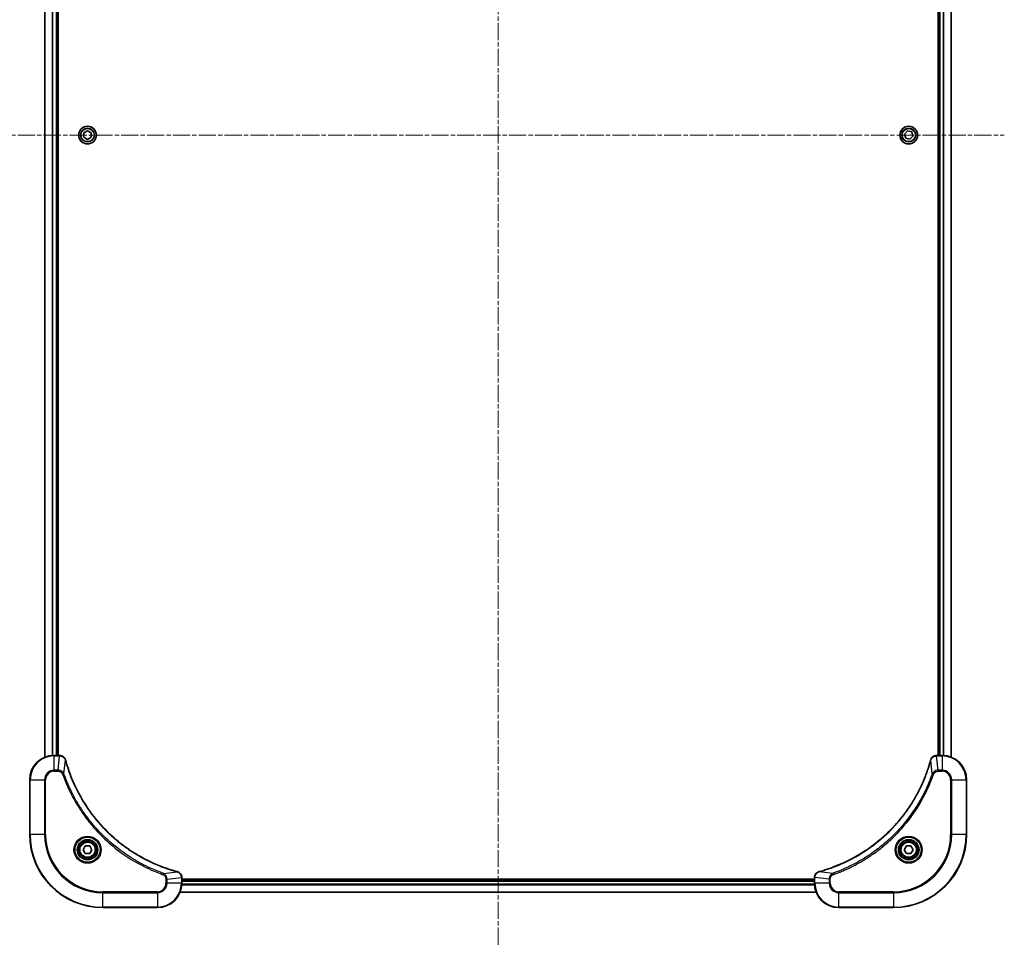
# Model space of a CAD drawing. Units: millimetres. Extents: x 0 to 11399, y 0 to 1967.
# Drawn here: x 2227 to 2551, y 576 to 881 of the extents above; entities that cross this region are included whole.
import ezdxf

# ---------------------------------------------------------------- set-up
doc = ezdxf.new("R2010")
doc.units = ezdxf.units.MM
doc.linetypes.add('CHAIN', pattern=[0.3543, 0.2362, -0.0295, 0.0591, -0.0295])
for name, color, linetype, lineweight in [('Centerline (ISO)', 131, 'Continuous', 18), ('Visible (ISO)', 7, 'Continuous', 35), ('Visible Narrow (ISO)', 7, 'Continuous', 25)]:
    doc.layers.add(name, color=color, linetype=linetype, lineweight=lineweight)

msp = doc.modelspace()

# ---------------------------------------------------------------- linework, layer by layer
at = {"layer": 'Centerline (ISO)', "linetype": 'CHAIN', "ltscale": 23.990969}
for p, q in [((2384.2677, 1126.2008), (2384.2677, 576.3703)), ((2217.8372, 842.8008), (2550.6981, 842.8008))]:
    msp.add_line(p, q, dxfattribs=at)
at = {"layer": 'Visible (ISO)'}
for p, q in [((2235.2677, 1047.3846), (2235.2677, 638.217)), ((2239.2677, 638.8008), (2239.2677, 1046.8008)), ((2239.5677, 638.8008), (2239.5677, 1046.8008)), ((2528.9677, 1046.8008), (2528.9677, 638.8008)), ((2529.2677, 1046.8008), (2529.2677, 638.8008)), ((2533.2677, 638.217), (2533.2677, 1047.3846)), ((2248.0177, 843.5225), (2249.2677, 844.2442)), ((2248.0177, 842.0791), (2248.0177, 843.5225)), ((2249.2677, 841.3574), (2248.0177, 842.0791)), ((2249.2677, 844.2442), (2250.5177, 843.5225)), ((2250.5177, 842.0791), (2249.2677, 841.3574)), ((2250.5177, 843.5225), (2250.5177, 842.0791)), ((2517.8637, 843.1358), (2518.8558, 844.1842)), ((2518.2756, 841.7524), (2517.8637, 843.1358)), ((2519.6796, 841.4174), (2518.2756, 841.7524)), ((2518.8558, 844.1842), (2520.2597, 843.8492)), ((2520.6716, 842.4658), (2519.6796, 841.4174)), ((2520.2597, 843.8492), (2520.6716, 842.4658)), ((2240.0987, 638.8008), (2238.2677, 638.8008)), ((2240.114, 638.8008), (2240.0987, 638.8008)), ((2528.4367, 638.8008), (2528.4213, 638.8008)), ((2530.2677, 638.8008), (2528.4367, 638.8008)), ((2230.2677, 630.8008), (2230.2677, 612.8008)), ((2538.2677, 612.8008), (2538.2677, 630.8008)), ((2247.8243, 607.8008), (2248.546, 609.0508)), ((2248.546, 609.0508), (2249.9894, 609.0508)), ((2249.9894, 609.0508), (2250.711, 607.8008)), ((2517.8243, 607.8008), (2518.546, 609.0508)), ((2518.546, 609.0508), (2519.9894, 609.0508)), ((2519.9894, 609.0508), (2520.711, 607.8008)), ((2248.546, 606.5508), (2247.8243, 607.8008)), ((2249.9894, 606.5508), (2248.546, 606.5508)), ((2250.711, 607.8008), (2249.9894, 606.5508)), ((2518.546, 606.5508), (2517.8243, 607.8008)), ((2519.9894, 606.5508), (2518.546, 606.5508)), ((2520.711, 607.8008), (2519.9894, 606.5508)), ((2280.2677, 598.6318), (2280.2677, 598.6472)), ((2280.2677, 596.8008), (2280.2677, 598.6318)), ((2488.2677, 598.1008), (2280.2677, 598.1008)), ((2488.2677, 597.8008), (2280.2677, 597.8008)), ((2488.2677, 598.6472), (2488.2677, 598.6318)), ((2488.2677, 598.6318), (2488.2677, 596.8008)), ((2279.6839, 593.8008), (2488.8515, 593.8008)), ((2254.2677, 588.8008), (2272.2677, 588.8008)), ((2496.2677, 588.8008), (2514.2677, 588.8008))]:
    msp.add_line(p, q, dxfattribs=at)
for centre, radius in [((2249.2677, 842.8008), 2.9), ((2519.2677, 842.8008), 2.9), ((2249.2677, 607.8008), 3.25), ((2249.2677, 607.8008), 2.75), ((2519.2677, 607.8008), 3.25), ((2519.2677, 607.8008), 2.75)]:
    msp.add_circle(centre, radius, dxfattribs=at)
for centre, radius, start, end in [((2238.2677, 630.8008), 8, 90, 180), ((2530.2677, 630.8008), 8, 0, 90), ((2254.2677, 612.8008), 24, 180, 270), ((2514.2677, 612.8008), 24, 270, 0), ((2272.2677, 596.8008), 8, 270, 0), ((2496.2677, 596.8008), 8, 180, 270)]:
    msp.add_arc(centre, radius, start, end, dxfattribs=at)
for points, knots in [([(2242.0457, 637.3193), (2241.9976, 637.4983), (2241.9244, 637.6711), (2241.6749, 638.0864), (2241.4628, 638.3076), (2240.889, 638.6848), (2240.5019, 638.8008), (2240.114, 638.8008)], [-0.196787795, -0.196787795, -0.196787795, -0.196787795, -0.154661595, -0.154661595, -0.087259675, -0.087259675, 0, 0, 0, 0]), ([(2528.4213, 638.8008), (2528.1607, 638.8008), (2527.9003, 638.7492), (2527.4072, 638.5461), (2527.1767, 638.3899), (2526.841, 638.0444), (2526.7191, 637.8713), (2526.5693, 637.5672), (2526.5233, 637.4447), (2526.4897, 637.3193)], [-0.196787795, -0.196787795, -0.196787795, -0.196787795, -0.138164041, -0.138164041, -0.076757801, -0.076757801, -0.029522231, -0.029522231, 0, 0, 0, 0]), ([(2242.0651, 637.247), (2242.0619, 637.2591), (2242.0586, 637.2712), (2242.0521, 637.2953), (2242.0489, 637.3073), (2242.0457, 637.3193)], [0, 0, 0, 0, 0.003793092, 0.003793092, 0.007586184, 0.007586184, 0.007586184, 0.007586184]), ([(2278.7139, 600.5983), (2278.5051, 600.6546), (2278.2967, 600.7123), (2277.8896, 600.8277), (2277.6908, 600.8853), (2277.0884, 601.0638), (2276.6859, 601.1884), (2275.7637, 601.4863), (2275.2452, 601.6629), (2274.235, 602.0248), (2273.7431, 602.2095), (2272.5316, 602.6854), (2271.8154, 602.9854), (2270.1845, 603.712), (2269.2746, 604.1496), (2267.2128, 605.216), (2266.0703, 605.8629), (2263.5024, 607.448), (2262.0951, 608.4154), (2258.7925, 610.9335), (2256.9513, 612.555), (2253.0808, 616.4818), (2251.1219, 618.8567), (2247.1321, 624.6729), (2245.2568, 628.2204), (2243.4254, 632.9246), (2243.0705, 633.9258), (2242.5733, 635.478), (2242.4088, 636.0219), (2242.189, 636.7941), (2242.1263, 637.0204), (2242.0651, 637.247)], [0, 0, 0, 0, 0.06549657, 0.06549657, 0.12817861, 0.12817861, 0.2557943, 0.2557943, 0.42169471, 0.42169471, 0.58081118, 0.58081118, 0.81593963, 0.81593963, 1.12160661, 1.12160661, 1.51897368, 1.51897368, 2.03555087, 2.03555087, 2.7767893, 2.7767893, 3.70555522, 3.70555522, 4.91295092, 4.91295092, 5.23453446, 5.23453446, 5.40661912, 5.40661912, 5.47772979, 5.47772979, 5.47772979, 5.47772979]), ([(2526.4702, 637.247), (2526.4139, 637.0383), (2526.3562, 636.8299), (2526.2408, 636.4227), (2526.1832, 636.2239), (2526.0047, 635.6215), (2525.88, 635.219), (2525.5822, 634.2969), (2525.4056, 633.7783), (2525.0437, 632.7681), (2524.859, 632.2762), (2524.3831, 631.0647), (2524.083, 630.3486), (2523.3564, 628.7176), (2522.9189, 627.8077), (2521.8525, 625.746), (2521.2056, 624.6034), (2519.6205, 622.0355), (2518.6531, 620.6282), (2516.135, 617.3256), (2514.5135, 615.4844), (2510.5866, 611.6139), (2508.2118, 609.655), (2502.3956, 605.6652), (2498.848, 603.79), (2494.1439, 601.9585), (2493.1427, 601.6036), (2491.5905, 601.1064), (2491.0466, 600.9419), (2490.2743, 600.7222), (2490.0481, 600.6594), (2489.8214, 600.5983)], [0, 0, 0, 0, 0.06549657, 0.06549657, 0.12817861, 0.12817861, 0.2557943, 0.2557943, 0.42169471, 0.42169471, 0.58081118, 0.58081118, 0.81593963, 0.81593963, 1.12160661, 1.12160661, 1.51897368, 1.51897368, 2.03555087, 2.03555087, 2.7767893, 2.7767893, 3.70555522, 3.70555522, 4.91295092, 4.91295092, 5.23453446, 5.23453446, 5.40661912, 5.40661912, 5.47772979, 5.47772979, 5.47772979, 5.47772979]), ([(2526.4897, 637.3193), (2526.4865, 637.3073), (2526.4832, 637.2953), (2526.4767, 637.2712), (2526.4735, 637.2591), (2526.4702, 637.247)], [0.00000000006, 0.00000000006, 0.00000000006, 0.00000000006, 0.00379309206, 0.00379309206, 0.00758618406, 0.00758618406, 0.00758618406, 0.00758618406]), ([(2278.7862, 600.5788), (2278.7742, 600.582), (2278.7622, 600.5852), (2278.7381, 600.5917), (2278.726, 600.595), (2278.7139, 600.5983)], [0.00000000006, 0.00000000006, 0.00000000006, 0.00000000006, 0.00379309206, 0.00379309206, 0.00758618406, 0.00758618406, 0.00758618406, 0.00758618406]), ([(2280.2677, 598.6472), (2280.2677, 598.9077), (2280.2161, 599.1682), (2280.013, 599.6613), (2279.8568, 599.8917), (2279.5113, 600.2275), (2279.3382, 600.3494), (2279.034, 600.4991), (2278.9116, 600.5451), (2278.7862, 600.5788)], [-0.196787795, -0.196787795, -0.196787795, -0.196787795, -0.138164041, -0.138164041, -0.076757801, -0.076757801, -0.029522231, -0.029522231, 0, 0, 0, 0]), ([(2489.7492, 600.5788), (2489.5702, 600.5308), (2489.3973, 600.4575), (2488.9821, 600.208), (2488.7609, 599.9959), (2488.3836, 599.4221), (2488.2677, 599.035), (2488.2677, 598.6472)], [-0.196787795, -0.196787795, -0.196787795, -0.196787795, -0.154661595, -0.154661595, -0.087259675, -0.087259675, 0, 0, 0, 0]), ([(2489.8214, 600.5983), (2489.8093, 600.595), (2489.7972, 600.5917), (2489.7731, 600.5852), (2489.7611, 600.582), (2489.7492, 600.5788)], [0, 0, 0, 0, 0.003793092, 0.003793092, 0.007586184, 0.007586184, 0.007586184, 0.007586184])]:
    msp.add_open_spline(points, degree=3, knots=knots, dxfattribs=at)
at = {"layer": 'Visible Narrow (ISO)'}
for p, q in [((2235.3372, 638.2447), (2235.3372, 1047.3569)), ((2237.6777, 1046.8226), (2237.6777, 638.779)), ((2237.9082, 638.7927), (2237.9082, 1046.8089)), ((2238.9677, 1046.8008), (2238.9677, 638.8008)), ((2529.5677, 638.8008), (2529.5677, 1046.8008)), ((2530.6272, 1046.8089), (2530.6272, 638.7927)), ((2530.8576, 638.779), (2530.8576, 1046.8226)), ((2533.1981, 1047.3569), (2533.1981, 638.2447)), ((2238.2677, 638.6544), (2238.2677, 638.8008)), ((2238.2677, 638.6544), (2240.0987, 638.6544)), ((2238.2677, 633.9472), (2238.2677, 638.6544)), ((2239.6048, 633.9472), (2240.0987, 638.6544)), ((2240.0987, 638.8008), (2240.0987, 638.6544)), ((2528.4367, 638.6544), (2528.4367, 638.8008)), ((2528.4367, 638.6544), (2530.2677, 638.6544)), ((2528.9306, 633.9472), (2528.4367, 638.6544)), ((2530.2677, 638.8008), (2530.2677, 638.6544)), ((2530.2677, 638.6544), (2530.2677, 633.9472)), ((2241.5055, 632.7715), (2242.0361, 637.2392)), ((2527.0299, 632.7715), (2526.4992, 637.2392)), ((2239.6048, 633.9472), (2238.2677, 633.9472)), ((2238.2677, 633.9472), (2238.2677, 633.5937)), ((2238.2677, 633.5937), (2239.6048, 633.5937)), ((2239.6048, 633.9472), (2239.6048, 633.5937)), ((2241.5055, 632.7715), (2241.0728, 632.6181)), ((2527.0299, 632.7715), (2527.4625, 632.6181)), ((2530.2677, 633.9472), (2528.9306, 633.9472)), ((2528.9306, 633.9472), (2528.9306, 633.5937)), ((2528.9306, 633.5937), (2530.2677, 633.5937)), ((2530.2677, 633.9472), (2530.2677, 633.5937)), ((2230.4141, 630.8008), (2230.2677, 630.8008)), ((2230.4141, 612.8008), (2230.4141, 630.8008)), ((2230.4141, 630.8008), (2235.1212, 630.8008)), ((2235.1212, 630.8008), (2235.1212, 612.8008)), ((2235.1212, 630.8008), (2235.4748, 630.8008)), ((2235.4748, 612.8008), (2235.4748, 630.8008)), ((2533.0606, 630.8008), (2533.0606, 612.8008)), ((2533.4141, 630.8008), (2533.0606, 630.8008)), ((2533.4141, 612.8008), (2533.4141, 630.8008)), ((2533.4141, 630.8008), (2538.1212, 630.8008)), ((2538.1212, 630.8008), (2538.2677, 630.8008)), ((2538.1212, 630.8008), (2538.1212, 612.8008)), ((2230.4141, 612.8008), (2230.2677, 612.8008)), ((2235.1212, 612.8008), (2230.4141, 612.8008)), ((2235.1212, 612.8008), (2235.4748, 612.8008)), ((2533.0606, 612.8008), (2533.4141, 612.8008)), ((2538.1212, 612.8008), (2533.4141, 612.8008)), ((2538.1212, 612.8008), (2538.2677, 612.8008)), ((2274.2383, 600.0386), (2274.0849, 599.606)), ((2274.2383, 600.0386), (2278.706, 600.5693)), ((2494.297, 600.0386), (2489.8293, 600.5693)), ((2494.297, 600.0386), (2494.4504, 599.606)), ((2275.0606, 598.1379), (2275.0606, 596.8008)), ((2275.4141, 598.1379), (2275.0606, 598.1379)), ((2275.4141, 596.8008), (2275.0606, 596.8008)), ((2275.4141, 598.1379), (2280.1212, 598.6318)), ((2275.4141, 596.8008), (2275.4141, 598.1379)), ((2280.1212, 596.8008), (2275.4141, 596.8008)), ((2280.1212, 598.6318), (2280.2677, 598.6318)), ((2280.1212, 598.6318), (2280.1212, 596.8008)), ((2280.2677, 596.8008), (2280.1212, 596.8008)), ((2280.2459, 596.2108), (2488.2895, 596.2108)), ((2488.2757, 596.4413), (2280.2596, 596.4413)), ((2280.2677, 597.5008), (2488.2677, 597.5008)), ((2488.2677, 598.6318), (2488.4141, 598.6318)), ((2488.4141, 596.8008), (2488.2677, 596.8008)), ((2488.4141, 596.8008), (2488.4141, 598.6318)), ((2493.1212, 598.1379), (2488.4141, 598.6318)), ((2493.1212, 596.8008), (2488.4141, 596.8008)), ((2493.1212, 598.1379), (2493.1212, 596.8008)), ((2493.1212, 598.1379), (2493.4748, 598.1379)), ((2493.1212, 596.8008), (2493.4748, 596.8008)), ((2493.4748, 596.8008), (2493.4748, 598.1379)), ((2272.2677, 594.0079), (2254.2677, 594.0079)), ((2254.2677, 594.0079), (2254.2677, 593.6544)), ((2254.2677, 593.6544), (2272.2677, 593.6544)), ((2254.2677, 588.9472), (2254.2677, 593.6544)), ((2272.2677, 593.6544), (2272.2677, 594.0079)), ((2272.2677, 593.6544), (2272.2677, 588.9472)), ((2488.8237, 593.8703), (2279.7116, 593.8703)), ((2514.2677, 594.0079), (2496.2677, 594.0079)), ((2496.2677, 593.6544), (2496.2677, 594.0079)), ((2496.2677, 593.6544), (2514.2677, 593.6544)), ((2496.2677, 588.9472), (2496.2677, 593.6544)), ((2514.2677, 593.6544), (2514.2677, 594.0079)), ((2514.2677, 593.6544), (2514.2677, 588.9472)), ((2254.2677, 588.9472), (2254.2677, 588.8008)), ((2272.2677, 588.9472), (2254.2677, 588.9472)), ((2272.2677, 588.9472), (2272.2677, 588.8008)), ((2514.2677, 588.9472), (2496.2677, 588.9472)), ((2496.2677, 588.9472), (2496.2677, 588.8008)), ((2514.2677, 588.9472), (2514.2677, 588.8008))]:
    msp.add_line(p, q, dxfattribs=at)
for centre, radius in [((2249.2677, 842.8008), 2.8677), ((2249.2677, 842.8008), 2.3092), ((2519.2677, 842.8008), 2.8677), ((2519.2677, 842.8008), 2.3092), ((2249.2677, 842.8008), 2.1415), ((2519.2677, 842.8008), 2.1415), ((2249.2677, 607.8008), 4.4571), ((2249.2677, 607.8008), 4.1036), ((2519.2677, 607.8008), 4.4571), ((2519.2677, 607.8008), 4.1036), ((2249.2677, 607.8008), 3.3964), ((2249.2677, 607.8008), 2.45), ((2519.2677, 607.8008), 3.3964), ((2519.2677, 607.8008), 2.45)]:
    msp.add_circle(centre, radius, dxfattribs=at)
for centre, radius, start, end in [((2238.2677, 630.8008), 7.8536, 90, 180), ((2530.2677, 630.8008), 7.8536, 0, 90), ((2238.2677, 630.8008), 3.1464, 90, 180), ((2238.2677, 630.8008), 2.7929, 90, 180), ((2530.2677, 630.8008), 3.1464, 0, 90), ((2530.2677, 630.8008), 2.7929, 0, 90), ((2254.2677, 612.8008), 23.8536, 180, 270), ((2254.2677, 612.8008), 19.1464, 180, 270), ((2254.2677, 612.8008), 18.7929, 180, 270), ((2514.2677, 612.8008), 18.7929, 270, 0), ((2514.2677, 612.8008), 23.8536, 270, 0), ((2514.2677, 612.8008), 19.1464, 270, 0), ((2272.2677, 596.8008), 2.7929, 270, 0), ((2272.2677, 596.8008), 7.8536, 270, 0), ((2272.2677, 596.8008), 3.1464, 270, 0), ((2496.2677, 596.8008), 7.8536, 180, 270), ((2496.2677, 596.8008), 3.1464, 180, 270), ((2496.2677, 596.8008), 2.7929, 180, 270)]:
    msp.add_arc(centre, radius, start, end, dxfattribs=at)
for centre, major_axis, ratio, start_param, end_param in [((2240.114, 638.3008), (0, 0.5), 0.00935385, 5.4972736, 6.28318531), ((2528.4213, 638.3008), (0, 0.5), 0.00935385, 0, 0.78591171), ((2241.5628, 637.1897), (0.4829, 0.1296), 0.14287502, 0, 0.40009213), ((2241.5824, 637.1167), (0.4827, 0.1303), 0.00038233, 5.93481273, 6.2831853), ((2526.9529, 637.1167), (-0.4827, 0.1303), 0.00038233, 0, 0.34837257), ((2526.9726, 637.1897), (-0.4829, 0.1296), 0.14287502, 5.88309318, 6.28318531), ((2278.5836, 600.1155), (0.1303, 0.4827), 0.00038233, 0, 0.34837257), ((2278.6566, 600.0959), (0.1296, 0.4829), 0.14287502, 5.88309318, 6.28318531), ((2489.8788, 600.0959), (-0.1296, 0.4829), 0.14287502, 0, 0.40009213), ((2489.9518, 600.1155), (-0.1303, 0.4827), 0.00038233, 5.93481276, 6.28318533), ((2279.7677, 598.6472), (0.5, 0), 0.00935385, 0, 0.78591171), ((2488.7677, 598.6472), (-0.5, 0), 0.00935385, 5.4972736, 6.28318531)]:
    msp.add_ellipse(centre, major_axis=major_axis, ratio=ratio, start_param=start_param, end_param=end_param, dxfattribs=at)
for points, knots in [([(2240.0987, 638.6544), (2240.1018, 638.6543), (2240.1049, 638.6543), (2240.1111, 638.6542), (2240.1142, 638.6542), (2240.1174, 638.6542)], [-0.00153668531, -0.00153668531, -0.00153668531, -0.00153668531, -0.00076834266, -0.00076834266, -0.00000000001, -0.00000000001, -0.00000000001, -0.00000000001]), ([(2240.1174, 638.6542), (2240.4708, 638.6506), (2240.8217, 638.5526), (2241.365, 638.2306), (2241.5756, 638.0412), (2241.8476, 637.6682), (2241.9356, 637.509), (2242.0003, 637.336)], [0, 0, 0, 0, 0.087259675, 0.087259675, 0.154661595, 0.154661595, 0.196787795, 0.196787795, 0.196787795, 0.196787795]), ([(2526.535, 637.336), (2526.5804, 637.4572), (2526.6373, 637.5717), (2526.8086, 637.8499), (2526.937, 638.0021), (2527.2711, 638.3018), (2527.4887, 638.434), (2527.9441, 638.6071), (2528.1806, 638.6518), (2528.418, 638.6542)], [0, 0, 0, 0, 0.029522231, 0.029522231, 0.076757801, 0.076757801, 0.138164041, 0.138164041, 0.196787795, 0.196787795, 0.196787795, 0.196787795]), ([(2528.418, 638.6542), (2528.4211, 638.6542), (2528.4242, 638.6542), (2528.4304, 638.6543), (2528.4335, 638.6543), (2528.4367, 638.6544)], [-0.00153668531, -0.00153668531, -0.00153668531, -0.00153668531, -0.00076834265, -0.00076834265, 0, 0, 0, 0]), ([(2242.0003, 637.336), (2242.0061, 637.3204), (2242.012, 637.3045), (2242.024, 637.2723), (2242.03, 637.2559), (2242.0361, 637.2392)], [-0.007586184, -0.007586184, -0.007586184, -0.007586184, -0.003793092, -0.003793092, 0, 0, 0, 0]), ([(2242.0361, 637.2392), (2242.0976, 637.0119), (2242.16, 636.7859), (2242.3796, 636.0131), (2242.5439, 635.4688), (2243.0409, 633.9155), (2243.3956, 632.9136), (2245.2266, 628.206), (2247.1022, 624.6556), (2251.0938, 618.8348), (2253.0539, 616.4582), (2256.927, 612.5287), (2258.7695, 610.9062), (2262.0747, 608.3867), (2263.4831, 607.4189), (2266.0529, 605.8332), (2267.1964, 605.1862), (2269.2597, 604.1196), (2270.1703, 603.682), (2271.8025, 602.9555), (2272.5192, 602.6555), (2273.7316, 602.1797), (2274.2239, 601.995), (2275.2348, 601.6332), (2275.7537, 601.4567), (2276.6766, 601.1591), (2277.0794, 601.0345), (2277.6822, 600.8561), (2277.8811, 600.7985), (2278.2885, 600.6832), (2278.4967, 600.6258), (2278.706, 600.5693)], [-5.47772979, -5.47772979, -5.47772979, -5.47772979, -5.40661912, -5.40661912, -5.23453446, -5.23453446, -4.91295092, -4.91295092, -3.70555522, -3.70555522, -2.7767893, -2.7767893, -2.03555087, -2.03555087, -1.51897368, -1.51897368, -1.12160661, -1.12160661, -0.81593963, -0.81593963, -0.58081118, -0.58081118, -0.42169471, -0.42169471, -0.2557943, -0.2557943, -0.12817861, -0.12817861, -0.06549657, -0.06549657, 0, 0, 0, 0]), ([(2489.8293, 600.5693), (2490.0565, 600.6307), (2490.2826, 600.6931), (2491.0554, 600.9127), (2491.5997, 601.0771), (2493.153, 601.574), (2494.1549, 601.9288), (2498.8625, 603.7598), (2502.4129, 605.6353), (2508.2336, 609.6269), (2510.6102, 611.587), (2514.5398, 615.4601), (2516.1623, 617.3027), (2518.6818, 620.6078), (2519.6496, 622.0162), (2521.2352, 624.5861), (2521.8823, 625.7295), (2522.9489, 627.7929), (2523.3864, 628.7034), (2524.113, 630.3356), (2524.413, 631.0524), (2524.8888, 632.2648), (2525.0734, 632.757), (2525.4352, 633.7679), (2525.6117, 634.2869), (2525.9094, 635.2097), (2526.034, 635.6125), (2526.2124, 636.2153), (2526.2699, 636.4142), (2526.3852, 636.8217), (2526.4426, 637.0299), (2526.4992, 637.2392)], [-5.47772979, -5.47772979, -5.47772979, -5.47772979, -5.40661912, -5.40661912, -5.23453446, -5.23453446, -4.91295092, -4.91295092, -3.70555522, -3.70555522, -2.7767893, -2.7767893, -2.03555087, -2.03555087, -1.51897368, -1.51897368, -1.12160661, -1.12160661, -0.81593963, -0.81593963, -0.58081118, -0.58081118, -0.42169471, -0.42169471, -0.2557943, -0.2557943, -0.12817861, -0.12817861, -0.06549657, -0.06549657, 0, 0, 0, 0]), ([(2526.4992, 637.2392), (2526.5053, 637.2559), (2526.5113, 637.2723), (2526.5233, 637.3045), (2526.5292, 637.3204), (2526.535, 637.336)], [-0.00758618406, -0.00758618406, -0.00758618406, -0.00758618406, -0.00379309206, -0.00379309206, -0.00000000006, -0.00000000006, -0.00000000006, -0.00000000006]), ([(2241.5055, 632.7715), (2241.4142, 632.9699), (2241.2904, 633.1401), (2240.9661, 633.478), (2240.7517, 633.6282), (2240.3442, 633.8209), (2240.1574, 633.8801), (2239.847, 633.9349), (2239.7261, 633.9461), (2239.6048, 633.9472)], [-0.187502416, -0.187502416, -0.187502416, -0.187502416, -0.14010274, -0.14010274, -0.077834855, -0.077834855, -0.029936483, -0.029936483, 0, 0, 0, 0]), ([(2239.6048, 633.5937), (2239.7046, 633.5937), (2239.8043, 633.5846), (2240.0595, 633.5376), (2240.2123, 633.4858), (2240.5388, 633.3176), (2240.7052, 633.1866), (2240.9386, 632.9052), (2241.02, 632.767), (2241.0728, 632.6181)], [0, 0, 0, 0, 0.029936483, 0.029936483, 0.077834855, 0.077834855, 0.14010274, 0.14010274, 0.187502416, 0.187502416, 0.187502416, 0.187502416]), ([(2241.0728, 632.6181), (2241.1112, 632.5099), (2241.1498, 632.4018), (2241.2365, 632.162), (2241.2847, 632.0303), (2241.4042, 631.7074), (2241.4761, 631.5165), (2241.644, 631.0783), (2241.7407, 630.8313), (2241.9672, 630.265), (2242.0983, 629.9461), (2242.4068, 629.2155), (2242.5862, 628.8048), (2243.0107, 627.8653), (2243.2591, 627.3382), (2243.8272, 626.1816), (2244.1508, 625.5541), (2244.9352, 624.1032), (2245.4055, 623.285), (2246.5357, 621.4325), (2247.2101, 620.4072), (2248.8393, 618.104), (2249.8176, 616.8429), (2251.9449, 614.3371), (2253.1006, 613.0982), (2256.0223, 610.2465), (2257.8433, 608.6902), (2262.2493, 605.4025), (2264.8997, 603.7589), (2268.7307, 601.8169), (2269.8077, 601.3147), (2271.643, 600.5313), (2272.3929, 600.2308), (2273.3654, 599.8661), (2273.5823, 599.7863), (2273.8946, 599.6737), (2273.9897, 599.6397), (2274.0849, 599.606)], [0, 0, 0, 0, 0.0344265, 0.0344265, 0.07650467, 0.07650467, 0.1377084, 0.1377084, 0.21727325, 0.21727325, 0.32070756, 0.32070756, 0.45517217, 0.45517217, 0.62997615, 0.62997615, 0.8417425, 0.8417425, 1.12477817, 1.12477817, 1.49272454, 1.49272454, 1.97105483, 1.97105483, 2.47873595, 2.47873595, 3.19579554, 3.19579554, 4.127973, 4.127973, 4.4843018, 4.4843018, 4.72660511, 4.72660511, 4.79590965, 4.79590965, 4.82621249, 4.82621249, 4.82621249, 4.82621249]), ([(2274.2383, 600.0386), (2274.1433, 600.0726), (2274.0495, 600.1059), (2273.7399, 600.2177), (2273.5249, 600.2969), (2272.5607, 600.6589), (2271.8173, 600.9572), (2269.998, 601.7346), (2268.9302, 602.2329), (2265.1325, 604.1595), (2262.5051, 605.7897), (2258.1372, 609.0499), (2256.3319, 610.593), (2253.4353, 613.4203), (2252.2894, 614.6485), (2250.1801, 617.1327), (2249.21, 618.383), (2247.5944, 620.6662), (2246.9256, 621.6826), (2245.8046, 623.519), (2245.3381, 624.3302), (2244.56, 625.7684), (2244.2389, 626.3905), (2243.6753, 627.5371), (2243.4288, 628.0596), (2243.0076, 628.991), (2242.8295, 629.3982), (2242.5234, 630.1224), (2242.3933, 630.4385), (2242.1684, 631), (2242.0725, 631.2449), (2241.9059, 631.6793), (2241.8345, 631.8686), (2241.7159, 632.1886), (2241.668, 632.3192), (2241.582, 632.557), (2241.5441, 632.6635), (2241.5055, 632.7715)], [-4.82621249, -4.82621249, -4.82621249, -4.82621249, -4.79590965, -4.79590965, -4.72660511, -4.72660511, -4.4843018, -4.4843018, -4.127973, -4.127973, -3.19579554, -3.19579554, -2.47873595, -2.47873595, -1.97105483, -1.97105483, -1.49272454, -1.49272454, -1.12477817, -1.12477817, -0.8417425, -0.8417425, -0.62997615, -0.62997615, -0.45517217, -0.45517217, -0.32070756, -0.32070756, -0.21727325, -0.21727325, -0.1377084, -0.1377084, -0.07650467, -0.07650467, -0.0344265, -0.0344265, 0, 0, 0, 0]), ([(2527.0299, 632.7715), (2526.9959, 632.6764), (2526.9626, 632.5827), (2526.8507, 632.273), (2526.7716, 632.058), (2526.4095, 631.0939), (2526.1113, 630.3504), (2525.3339, 628.5311), (2524.8355, 627.4633), (2522.909, 623.6656), (2521.2787, 621.0382), (2518.0185, 616.6703), (2516.4755, 614.865), (2513.6481, 611.9684), (2512.4199, 610.8225), (2509.9357, 608.7132), (2508.6855, 607.7431), (2506.4023, 606.1275), (2505.3858, 605.4587), (2503.5494, 604.3377), (2502.7383, 603.8712), (2501.3, 603.0931), (2500.678, 602.7721), (2499.5314, 602.2084), (2499.0088, 601.9619), (2498.0775, 601.5408), (2497.6703, 601.3627), (2496.9461, 601.0565), (2496.6299, 600.9264), (2496.0684, 600.7016), (2495.8236, 600.6056), (2495.3892, 600.439), (2495.1999, 600.3676), (2494.8798, 600.249), (2494.7492, 600.2012), (2494.5115, 600.1151), (2494.405, 600.0772), (2494.297, 600.0386)], [-4.82621249, -4.82621249, -4.82621249, -4.82621249, -4.79590965, -4.79590965, -4.72660511, -4.72660511, -4.4843018, -4.4843018, -4.127973, -4.127973, -3.19579554, -3.19579554, -2.47873595, -2.47873595, -1.97105483, -1.97105483, -1.49272454, -1.49272454, -1.12477817, -1.12477817, -0.8417425, -0.8417425, -0.62997615, -0.62997615, -0.45517217, -0.45517217, -0.32070756, -0.32070756, -0.21727325, -0.21727325, -0.1377084, -0.1377084, -0.07650467, -0.07650467, -0.0344265, -0.0344265, 0, 0, 0, 0]), ([(2494.4504, 599.606), (2494.5586, 599.6443), (2494.6666, 599.683), (2494.9065, 599.7696), (2495.0382, 599.8178), (2495.361, 599.9373), (2495.552, 600.0092), (2495.9901, 600.1771), (2496.2371, 600.2738), (2496.8035, 600.5003), (2497.1224, 600.6314), (2497.8529, 600.9399), (2498.2637, 601.1194), (2499.2032, 601.5438), (2499.7303, 601.7923), (2500.8869, 602.3604), (2501.5144, 602.6839), (2502.9653, 603.4683), (2503.7835, 603.9387), (2505.6359, 605.0689), (2506.6613, 605.7432), (2508.9644, 607.3724), (2510.2256, 608.3507), (2512.7314, 610.478), (2513.9703, 611.6338), (2516.822, 614.5554), (2518.3782, 616.3764), (2521.6659, 620.7824), (2523.3096, 623.4329), (2525.2515, 627.2638), (2525.7538, 628.3409), (2526.5372, 630.1761), (2526.8377, 630.926), (2527.2024, 631.8986), (2527.2821, 632.1154), (2527.3948, 632.4277), (2527.4287, 632.5229), (2527.4625, 632.6181)], [0, 0, 0, 0, 0.0344265, 0.0344265, 0.07650467, 0.07650467, 0.1377084, 0.1377084, 0.21727325, 0.21727325, 0.32070756, 0.32070756, 0.45517217, 0.45517217, 0.62997615, 0.62997615, 0.8417425, 0.8417425, 1.12477817, 1.12477817, 1.49272454, 1.49272454, 1.97105483, 1.97105483, 2.47873595, 2.47873595, 3.19579554, 3.19579554, 4.127973, 4.127973, 4.4843018, 4.4843018, 4.72660511, 4.72660511, 4.79590965, 4.79590965, 4.82621249, 4.82621249, 4.82621249, 4.82621249]), ([(2528.9306, 633.9472), (2528.6799, 633.9449), (2528.4308, 633.8997), (2527.9812, 633.7344), (2527.7783, 633.6223), (2527.4544, 633.3654), (2527.325, 633.2343), (2527.1442, 632.9872), (2527.0816, 632.8839), (2527.0299, 632.7715)], [-0.187504168, -0.187504168, -0.187504168, -0.187504168, -0.125670471, -0.125670471, -0.069816928, -0.069816928, -0.026852665, -0.026852665, 0, 0, 0, 0]), ([(2527.4625, 632.6181), (2527.4924, 632.7024), (2527.5316, 632.7835), (2527.6528, 632.9821), (2527.7464, 633.0926), (2527.9922, 633.3119), (2528.1536, 633.4103), (2528.5184, 633.5546), (2528.7245, 633.5937), (2528.9306, 633.5937)], [0, 0, 0, 0, 0.026852665, 0.026852665, 0.069816928, 0.069816928, 0.125670471, 0.125670471, 0.187504168, 0.187504168, 0.187504168, 0.187504168]), ([(2274.0849, 599.606), (2274.1693, 599.5761), (2274.2503, 599.5369), (2274.449, 599.4157), (2274.5594, 599.3221), (2274.7788, 599.0763), (2274.8772, 598.9149), (2275.0214, 598.5501), (2275.0606, 598.344), (2275.0606, 598.1379)], [0, 0, 0, 0, 0.026852665, 0.026852665, 0.069816928, 0.069816928, 0.125670471, 0.125670471, 0.187504168, 0.187504168, 0.187504168, 0.187504168]), ([(2275.4141, 598.1379), (2275.4118, 598.3886), (2275.3665, 598.6377), (2275.2013, 599.0873), (2275.0892, 599.2902), (2274.8323, 599.6141), (2274.7011, 599.7435), (2274.4541, 599.9243), (2274.3508, 599.9869), (2274.2383, 600.0386)], [-0.187504168, -0.187504168, -0.187504168, -0.187504168, -0.125670471, -0.125670471, -0.069816928, -0.069816928, -0.026852665, -0.026852665, 0, 0, 0, 0]), ([(2278.706, 600.5693), (2278.7228, 600.5632), (2278.7392, 600.5571), (2278.7714, 600.5452), (2278.7872, 600.5393), (2278.8028, 600.5334)], [-0.00758618406, -0.00758618406, -0.00758618406, -0.00758618406, -0.00379309206, -0.00379309206, -0.00000000006, -0.00000000006, -0.00000000006, -0.00000000006]), ([(2278.8028, 600.5334), (2278.9241, 600.4881), (2279.0386, 600.4312), (2279.3168, 600.2599), (2279.469, 600.1314), (2279.7687, 599.7974), (2279.9009, 599.5798), (2280.074, 599.1243), (2280.1186, 598.8879), (2280.121, 598.6505)], [0, 0, 0, 0, 0.029522231, 0.029522231, 0.076757801, 0.076757801, 0.138164041, 0.138164041, 0.196787795, 0.196787795, 0.196787795, 0.196787795]), ([(2488.4143, 598.6505), (2488.4179, 599.0039), (2488.5159, 599.3548), (2488.8379, 599.8982), (2489.0273, 600.1087), (2489.4003, 600.3807), (2489.5595, 600.4687), (2489.7325, 600.5334)], [0, 0, 0, 0, 0.087259675, 0.087259675, 0.154661595, 0.154661595, 0.196787795, 0.196787795, 0.196787795, 0.196787795]), ([(2489.7325, 600.5334), (2489.7481, 600.5393), (2489.7639, 600.5452), (2489.7962, 600.5571), (2489.8126, 600.5632), (2489.8293, 600.5693)], [-0.007586184, -0.007586184, -0.007586184, -0.007586184, -0.003793092, -0.003793092, 0, 0, 0, 0]), ([(2494.297, 600.0386), (2494.0985, 599.9473), (2493.9284, 599.8235), (2493.5905, 599.4992), (2493.4403, 599.2848), (2493.2475, 598.8773), (2493.1884, 598.6905), (2493.1335, 598.3802), (2493.1224, 598.2593), (2493.1212, 598.1379)], [-0.187502416, -0.187502416, -0.187502416, -0.187502416, -0.14010274, -0.14010274, -0.077834855, -0.077834855, -0.029936483, -0.029936483, 0, 0, 0, 0]), ([(2493.4748, 598.1379), (2493.4748, 598.2377), (2493.4839, 598.3375), (2493.5309, 598.5926), (2493.5827, 598.7455), (2493.7508, 599.072), (2493.8819, 599.2383), (2494.1632, 599.4717), (2494.3015, 599.5532), (2494.4504, 599.606)], [0, 0, 0, 0, 0.029936483, 0.029936483, 0.077834855, 0.077834855, 0.14010274, 0.14010274, 0.187502416, 0.187502416, 0.187502416, 0.187502416]), ([(2280.121, 598.6505), (2280.1211, 598.6474), (2280.1211, 598.6443), (2280.1212, 598.638), (2280.1212, 598.6349), (2280.1212, 598.6318)], [-0.00153668531, -0.00153668531, -0.00153668531, -0.00153668531, -0.00076834265, -0.00076834265, 0, 0, 0, 0]), ([(2488.4141, 598.6318), (2488.4141, 598.6349), (2488.4142, 598.638), (2488.4142, 598.6443), (2488.4143, 598.6474), (2488.4143, 598.6505)], [-0.00153668531, -0.00153668531, -0.00153668531, -0.00153668531, -0.00076834266, -0.00076834266, -0.00000000001, -0.00000000001, -0.00000000001, -0.00000000001])]:
    msp.add_open_spline(points, degree=3, knots=knots, dxfattribs=at)

doc.saveas('drawing.dxf')
